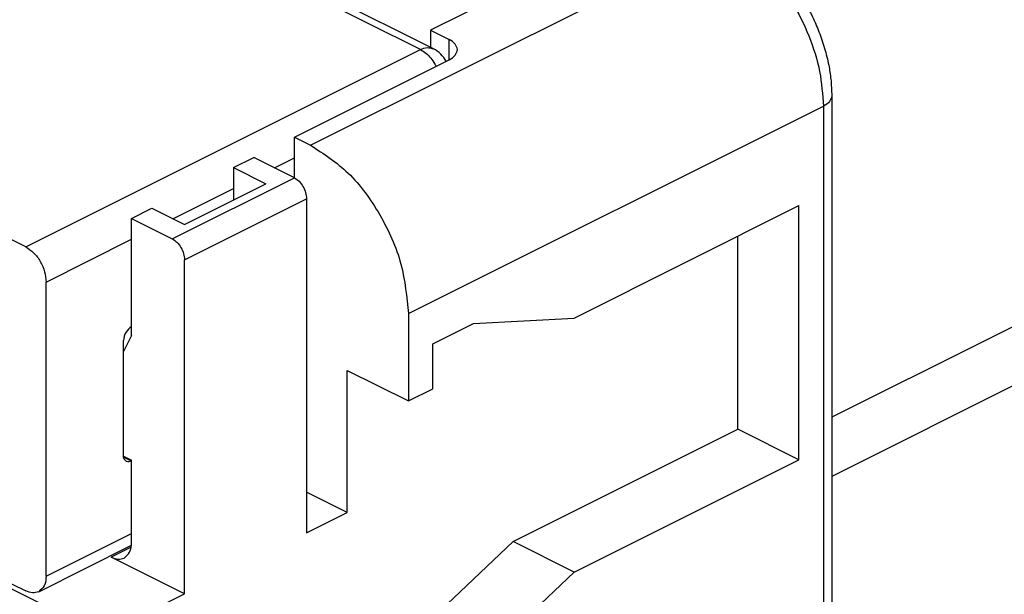
# Model space of a CAD drawing. Units: millimetres. Extents: x 0 to 210, y 0 to 297.
# Drawn here: x 146 to 163, y 248 to 258 of the extents above; entities that cross this region are included whole.
import ezdxf

# ---------------------------------------------------------------- set-up
doc = ezdxf.new("R2010")
doc.units = ezdxf.units.MM

msp = doc.modelspace()

# ---------------------------------------------------------------- linework, layer by layer
at = {"color": 7, "linetype": 'Continuous'}
for p, q in [((152.904, 257.089), (142.863, 262.11)), ((153.127, 257.104), (143.086, 262.124)), ((161.495, 261.633), (153.08, 257.425)), ((150.994, 255.428), (162.45, 261.155)), ((146.045, 253.66), (136.004, 258.68)), ((153.08, 257.425), (153.08, 257.127)), ((153.08, 257.425), (153.399, 257.266)), ((153.399, 256.913), (153.399, 257.266)), ((146.045, 253.66), (152.904, 257.089)), ((146.045, 253.66), (152.904, 257.089)), ((150.712, 255.569), (153.399, 256.913)), ((160.05, 256.284), (160.05, 242.254)), ((152.692, 252.501), (159.904, 256.107)), ((159.904, 256.107), (159.904, 242.077)), ((150.712, 254.862), (150.712, 255.569)), ((150.712, 255.569), (150.994, 255.428)), ((149.651, 255.039), (150.005, 255.216)), ((150.712, 254.862), (150.005, 255.216)), ((150.367, 255.034), (150.712, 255.207)), ((149.651, 255.039), (149.651, 254.473)), ((149.651, 255.039), (150.217, 254.756)), ((148.59, 253.801), (150.712, 254.862)), ((148.599, 254.151), (149.651, 254.677)), ((148.802, 254.049), (150.217, 254.756)), ((148.802, 253.436), (150.924, 254.496)), ((150.924, 254.496), (150.924, 248.694)), ((147.883, 254.155), (148.237, 254.332)), ((148.237, 254.332), (148.802, 254.049)), ((155.571, 252.425), (159.48, 254.379)), ((159.48, 249.963), (159.48, 254.379)), ((147.883, 254.155), (148.59, 253.801)), ((147.883, 252.277), (147.883, 254.155)), ((146.398, 253.05), (147.883, 253.793)), ((158.419, 250.493), (158.419, 253.849)), ((148.802, 247.633), (148.802, 253.436)), ((146.398, 247.941), (146.398, 253.05)), ((164.111, 252.732), (162.732, 252.043)), ((152.692, 252.501), (152.692, 250.985)), ((153.823, 252.33), (155.571, 252.425)), ((147.883, 252.12), (147.883, 252.277)), ((153.116, 251.977), (153.823, 252.33)), ((147.883, 252.12), (147.742, 251.844)), ((162.732, 252.043), (160.05, 250.702)), ((147.742, 250.041), (147.742, 252.033)), ((153.116, 251.197), (153.116, 251.977)), ((151.631, 251.516), (152.692, 250.985)), ((151.631, 249.047), (151.631, 251.516)), ((163.462, 251.38), (160.05, 249.674)), ((152.692, 250.985), (153.116, 251.197)), ((154.511, 248.539), (158.419, 250.493)), ((159.48, 249.963), (158.419, 250.493)), ((147.742, 250.025), (147.883, 249.955)), ((147.883, 249.939), (147.745, 250.008)), ((147.883, 249.939), (147.883, 249.955)), ((147.883, 248.526), (147.883, 249.939)), ((155.571, 248.008), (159.48, 249.963)), ((151.631, 249.047), (150.924, 249.401)), ((150.924, 248.694), (151.631, 249.047)), ((146.398, 247.941), (147.883, 248.683)), ((146.268, 247.67), (147.881, 248.476)), ((152.812, 246.932), (154.511, 248.539)), ((155.571, 248.008), (154.511, 248.539)), ((147.876, 248.443), (147.53, 248.27)), ((148.802, 247.633), (147.53, 248.27)), ((153.823, 246.355), (155.571, 248.008)), ((145.797, 247.808), (146.045, 247.684)), ((145.797, 247.722), (147.388, 246.926)), ((147.388, 246.926), (148.802, 247.633))]:
    msp.add_line(p, q, dxfattribs=at)
msp.add_arc((152.904, 256.656), 0.5, 27.4618, 63.4349, dxfattribs=at)
for points, knots in [([(158.966, 258.435), (159.101, 258.267), (159.375, 257.926), (159.663, 257.337), (159.862, 256.726), (159.89, 256.308), (159.904, 256.107)], [0, 0, 0, 0, 0.645633, 1.307691, 1.954914, 2.558552, 2.558552, 2.558552, 2.558552]), ([(159.18, 258.461), (159.237, 258.394), (159.37, 258.239), (159.55, 257.971), (159.708, 257.683), (159.834, 257.394), (159.93, 257.114), (159.997, 256.837), (160.041, 256.56), (160.047, 256.381), (160.05, 256.284)], [0, 0, 0, 0, 0.265513, 0.609744, 0.968044, 1.247893, 1.554732, 1.856387, 2.102284, 2.393544, 2.393544, 2.393544, 2.393544]), ([(153.545, 257.089), (153.536, 257.124), (153.514, 257.203), (153.44, 257.243), (153.399, 257.266)], [0, 0, 0, 0, 0.1029638, 0.2383355, 0.2383355, 0.2383355, 0.2383355]), ([(152.904, 257.089), (152.943, 257.106), (153.016, 257.137), (153.092, 257.114), (153.127, 257.104)], [0, 0, 0, 0, 0.1235247, 0.230332, 0.230332, 0.230332, 0.230332]), ([(152.904, 257.089), (152.935, 257.07), (153.001, 257.031), (153.085, 256.943), (153.136, 256.869), (153.164, 256.819), (153.171, 256.807), (153.174, 256.8)], [0, 0, 0, 0, 0.1100224, 0.2303868, 0.3590935, 0.3803476, 0.4015535, 0.4015535, 0.4015535, 0.4015535]), ([(153.399, 256.913), (153.44, 256.936), (153.514, 256.976), (153.536, 257.055), (153.545, 257.089)], [0, 0, 0, 0, 0.1353717, 0.2383355, 0.2383355, 0.2383355, 0.2383355]), ([(160.05, 256.284), (160.041, 256.249), (160.019, 256.17), (159.946, 256.13), (159.904, 256.107)], [0, 0, 0, 0, 0.1029638, 0.2383355, 0.2383355, 0.2383355, 0.2383355]), ([(150.994, 255.428), (151.222, 255.279), (151.705, 254.961), (152.223, 254.226), (152.606, 253.394), (152.664, 252.791), (152.692, 252.501)], [0, 0, 0, 0, 0.809315, 1.720333, 2.654091, 3.523723, 3.523723, 3.523723, 3.523723]), ([(150.712, 254.862), (150.74, 254.843), (150.8, 254.804), (150.865, 254.712), (150.913, 254.608), (150.92, 254.533), (150.924, 254.496)], [0, 0, 0, 0, 0.1011644, 0.2150417, 0.3317614, 0.4404653, 0.4404653, 0.4404653, 0.4404653]), ([(148.59, 253.801), (148.619, 253.783), (148.679, 253.743), (148.744, 253.651), (148.792, 253.547), (148.799, 253.472), (148.802, 253.436)], [0, 0, 0, 0, 0.1011644, 0.2150417, 0.3317614, 0.4404653, 0.4404653, 0.4404653, 0.4404653]), ([(146.045, 253.66), (146.092, 253.629), (146.193, 253.563), (146.301, 253.41), (146.38, 253.236), (146.392, 253.111), (146.398, 253.05)], [0, 0, 0, 0, 0.1686073, 0.3584028, 0.5529356, 0.7341089, 0.7341089, 0.7341089, 0.7341089]), ([(147.883, 252.277), (147.845, 252.246), (147.767, 252.184), (147.75, 252.084), (147.742, 252.033)], [0, 0, 0, 0, 0.1419352, 0.2909831, 0.2909831, 0.2909831, 0.2909831]), ([(147.794, 249.933), (147.779, 249.946), (147.746, 249.974), (147.743, 250.017), (147.742, 250.041)], [0, 0, 0, 0, 0.0559414, 0.1247332, 0.1247332, 0.1247332, 0.1247332]), ([(147.883, 249.939), (147.867, 249.932), (147.838, 249.92), (147.808, 249.929), (147.794, 249.933)], [0, 0, 0, 0, 0.0494099, 0.09213282, 0.09213282, 0.09213282, 0.09213282]), ([(147.753, 248.255), (147.79, 248.287), (147.873, 248.357), (147.88, 248.466), (147.883, 248.526)], [0, 0, 0, 0, 0.1398536, 0.3118329, 0.3118329, 0.3118329, 0.3118329]), ([(147.53, 248.27), (147.569, 248.253), (147.642, 248.222), (147.718, 248.245), (147.753, 248.255)], [0, 0, 0, 0, 0.1235247, 0.230332, 0.230332, 0.230332, 0.230332]), ([(146.398, 247.941), (146.395, 247.881), (146.388, 247.771), (146.305, 247.702), (146.268, 247.67)], [0, 0, 0, 0, 0.1719793, 0.3118329, 0.3118329, 0.3118329, 0.3118329]), ([(146.268, 247.67), (146.233, 247.66), (146.157, 247.637), (146.084, 247.668), (146.045, 247.684)], [0, 0, 0, 0, 0.1068073, 0.230332, 0.230332, 0.230332, 0.230332])]:
    msp.add_open_spline(points, degree=3, knots=knots, dxfattribs=at)

doc.saveas('drawing.dxf')
